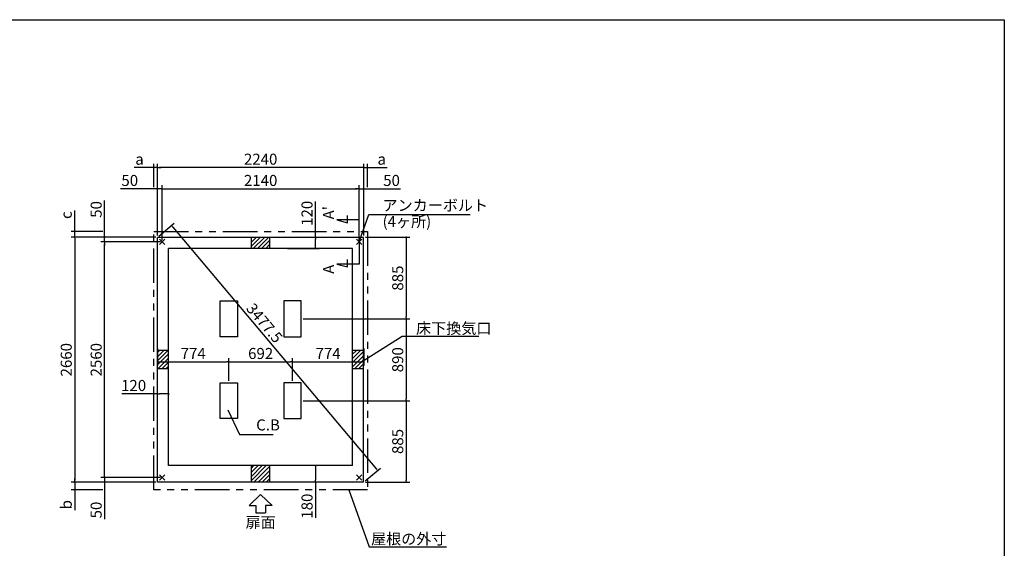
# Model space of a CAD drawing. Extents: x 220 to 16307, y -219 to 11106.
# Drawn here: x 5605 to 16307, y 5362 to 11106 of the extents above; entities that cross this region are included whole.
import ezdxf
from ezdxf.enums import TextEntityAlignment as Align

# ---------------------------------------------------------------- set-up
doc = ezdxf.new("R2010")
doc.units = 0
doc.header["$LTSCALE"] = 20
doc.header["$PDMODE"] = 3
doc.header["$PDSIZE"] = 2
doc.linetypes.add('PHANTOM', pattern=[2.5, 1.25, -0.25, 0.25, -0.25, 0.25, -0.25])
doc.layers.get('0').update_dxf_attribs({"linetype": 'CONTINUOUS'})
doc.layers.get('DEFPOINTS').update_dxf_attribs({"linetype": 'CONTINUOUS'})
for name, color, linetype in [('ブロック', 5, 'CONTINUOUS'), ('仕様書枠', 230, 'CONTINUOUS'), ('太線', 3, 'CONTINUOUS'), ('寸法', 4, 'CONTINUOUS'), ('想像線', 6, 'PHANTOM'), ('文字', 7, 'CONTINUOUS'), ('細線', 5, 'CONTINUOUS'), ('部品1', 7, 'CONTINUOUS')]:
    doc.layers.add(name, color=color, linetype=linetype)
doc.styles.get("Standard").update_dxf_attribs({"font": 'txt', "bigfont": 'bigfont.shx'})
doc.styles.add('STYLE1', font='isocp.shx', dxfattribs={"bigfont": 'bigfont.shx'})
doc.styles.add('游ゴシック', font='txt')
doc.dimstyles.new('INABA_S40', dxfattribs={"dimscale": 40, "dimtxt": 3, "dimasz": 2.5, "dimexe": 1.5, "dimexo": 0.5, "dimgap": 1, "dimtad": 3, "dimdec": 4, "dimdsep": 46, "dimtxsty": 'STANDARD', "dimsah": 1, "dimcen": 0, "dimclrt": 7, "dimadec": 0, "dimazin": 0, "dimtfac": 1, "dimtdec": 4, "dimtix": 1, "dimtmove": 0, "dimatfit": 0, "dimfxl": 1, "dimtolj": 1, "dimtzin": 0, "dimarcsym": 0})
doc.dimstyles.new('INABA_S50G', dxfattribs={"dimscale": 0, "dimtxt": 150, "dimasz": 125, "dimexe": 75, "dimexo": 25, "dimgap": 25, "dimtad": 3, "dimdec": 1, "dimdsep": 46, "dimtxsty": 'STYLE1', "dimblk1": 'DOTSMALL', "dimblk2": 'DOTSMALL', "dimsah": 1, "dimcen": 0, "dimclrt": 7, "dimadec": 0, "dimazin": 0, "dimtfac": 1, "dimtdec": 4, "dimtix": 1, "dimtmove": 0, "dimatfit": 3, "dimldrblk": 'DOTSMALL', "dimfxl": 1, "dimtolj": 1, "dimtzin": 0, "dimarcsym": 0})
doc.dimstyles.new('イナバ組説100', dxfattribs={"dimscale": 30, "dimtxt": 7.5, "dimasz": 5, "dimexe": 2, "dimexo": 2, "dimgap": 1, "dimtad": 3, "dimdec": 1, "dimdsep": 46, "dimtxsty": '游ゴシック', "dimblk1": 'DOTSMALL', "dimblk2": 'DOTSMALL', "dimsah": 1, "dimcen": 0, "dimclrt": 7, "dimadec": 0, "dimazin": 0, "dimtfac": 1, "dimtdec": 1, "dimtix": 1, "dimtmove": 0, "dimatfit": 3, "dimldrblk": 'DOTSMALL', "dimfxl": 1, "dimtolj": 1, "dimtzin": 0, "dimarcsym": 0})

# ---------------------------------------------------------------- blocks, each defined once
blk = doc.blocks.new('_DOT')
at = {"color": 0, "linetype": 'ByBlock', "ltscale": 50}
blk.add_line((-0.5, 0), (-1, 0), dxfattribs=at)
at = {"color": 0, "linetype": 'ByBlock', "ltscale": 50, "const_width": 0.5}
blk.add_lwpolyline([(-0.25, 0, 1), (0.25, 0, 1)], format="xyb", close=True, dxfattribs=at)
blk = doc.blocks.new('*D3')
at = {"layer": 'DEFPOINTS', "color": 0, "ltscale": 50}
for p in [(9344, 8741), (8665, 7856), (9806, 7856)]:
    blk.add_point(p, dxfattribs=at)
at = {"layer": '寸法', "color": 0, "lineweight": -2, "ltscale": 50}
for p, q in [((9364, 8741), (9846, 8741)), ((9806, 8721), (9806, 7876)), ((8685, 7856), (9846, 7856))]:
    blk.add_line(p, q, dxfattribs=at)
at = {"layer": '寸法', "color": 0, "lineweight": -2, "ltscale": 50, "xscale": 20, "yscale": 20, "zscale": 20}
for p, rotation in [((9806, 8741), 90), ((9806, 7856), 270)]:
    blk.add_blockref('_DOT', p, dxfattribs=dict(at, rotation=rotation))
at = {"layer": '寸法', "color": 7, "ltscale": 50, "insert": (9714, 8298), "char_height": 120, "attachment_point": 5, "rotation": 90, "style": 'STYLE1'}
blk.add_mtext('\\A1;885', dxfattribs=at)
blk = doc.blocks.new('*D4')
at = {"layer": 'DEFPOINTS', "color": 0, "ltscale": 50}
for p in [(8665, 7856), (8665, 6966), (9806, 6966)]:
    blk.add_point(p, dxfattribs=at)
at = {"layer": '寸法', "color": 0, "lineweight": -2, "ltscale": 50}
for p, q in [((8685, 7856), (9846, 7856)), ((9806, 7836), (9806, 6986)), ((8685, 6966), (9846, 6966))]:
    blk.add_line(p, q, dxfattribs=at)
at = {"layer": '寸法', "color": 0, "lineweight": -2, "ltscale": 50, "xscale": 20, "yscale": 20, "zscale": 20}
for p, rotation in [((9806, 7856), 90), ((9806, 6966), 270)]:
    blk.add_blockref('_DOT', p, dxfattribs=dict(at, rotation=rotation))
at = {"layer": '寸法', "color": 7, "ltscale": 50, "insert": (9714, 7411), "char_height": 120, "attachment_point": 5, "rotation": 90, "style": 'STYLE1'}
blk.add_mtext('\\A1;890', dxfattribs=at)
blk = doc.blocks.new('*D5')
at = {"layer": 'DEFPOINTS', "color": 0, "ltscale": 50}
for p in [(8665, 6966), (9344, 6081), (9806, 6081)]:
    blk.add_point(p, dxfattribs=at)
at = {"layer": '寸法', "color": 0, "lineweight": -2, "ltscale": 50}
for p, q in [((8685, 6966), (9846, 6966)), ((9806, 6946), (9806, 6101)), ((9364, 6081), (9846, 6081))]:
    blk.add_line(p, q, dxfattribs=at)
at = {"layer": '寸法', "color": 0, "lineweight": -2, "ltscale": 50, "xscale": 20, "yscale": 20, "zscale": 20}
for p, rotation in [((9806, 6966), 90), ((9806, 6081), 270)]:
    blk.add_blockref('_DOT', p, dxfattribs=dict(at, rotation=rotation))
at = {"layer": '寸法', "color": 7, "ltscale": 50, "insert": (9714, 6523), "char_height": 120, "attachment_point": 5, "rotation": 90, "style": 'STYLE1'}
blk.add_mtext('\\A1;885', dxfattribs=at)
blk = doc.blocks.new('*D6')
at = {"layer": 'DEFPOINTS', "color": 0, "ltscale": 50}
for p in [(6528, 8691), (7104, 8741), (7154, 8691)]:
    blk.add_point(p, dxfattribs=at)
at = {"layer": '寸法', "color": 0, "lineweight": -2, "ltscale": 50}
for p, q in [((6528, 8761), (6528, 9142)), ((7084, 8741), (6488, 8741)), ((7134, 8691), (6488, 8691)), ((6528, 8691), (6528, 8741)), ((6528, 8671), (6528, 8651))]:
    blk.add_line(p, q, dxfattribs=at)
at = {"layer": '寸法', "color": 0, "lineweight": -2, "ltscale": 50, "xscale": 20, "yscale": 20, "zscale": 20}
for p, rotation in [((6528, 8741), 270), ((6528, 8691), 90)]:
    blk.add_blockref('_DOT', p, dxfattribs=dict(at, rotation=rotation))
at = {"layer": '寸法', "color": 7, "ltscale": 50, "insert": (6436, 9044), "char_height": 120, "attachment_point": 5, "rotation": 90, "style": 'STYLE1'}
blk.add_mtext('\\A1;50', dxfattribs=at)
blk = doc.blocks.new('*D7')
at = {"layer": 'DEFPOINTS', "color": 0, "ltscale": 50}
for p in [(6528, 6131), (7154, 6131), (7104, 6081)]:
    blk.add_point(p, dxfattribs=at)
at = {"layer": '寸法', "color": 0, "lineweight": -2, "ltscale": 50}
for p, q in [((7134, 6131), (6488, 6131)), ((6528, 6151), (6528, 6171)), ((6528, 6131), (6528, 6081)), ((7084, 6081), (6488, 6081)), ((6528, 6061), (6528, 5680))]:
    blk.add_line(p, q, dxfattribs=at)
at = {"layer": '寸法', "color": 0, "lineweight": -2, "ltscale": 50, "xscale": 20, "yscale": 20, "zscale": 20}
for p, rotation in [((6528, 6131), 270), ((6528, 6081), 90)]:
    blk.add_blockref('_DOT', p, dxfattribs=dict(at, rotation=rotation))
at = {"layer": '寸法', "color": 7, "ltscale": 50, "insert": (6436, 5778), "char_height": 120, "attachment_point": 5, "rotation": 90, "style": 'STYLE1'}
blk.add_mtext('\\A1;50', dxfattribs=at)
blk = doc.blocks.new('*D8')
at = {"layer": 'DEFPOINTS', "color": 0, "ltscale": 50}
for p in [(6203, 8806), (6528, 8806), (7104, 8741)]:
    blk.add_point(p, dxfattribs=at)
at = {"layer": '寸法', "color": 0, "lineweight": -2, "ltscale": 50}
for p, q in [((6203, 8826), (6203, 9034)), ((6508, 8806), (6163, 8806)), ((6203, 8741), (6203, 8806)), ((7084, 8741), (6163, 8741)), ((6203, 8721), (6203, 8701))]:
    blk.add_line(p, q, dxfattribs=at)
at = {"layer": '寸法', "color": 0, "lineweight": -2, "ltscale": 50, "xscale": 20, "yscale": 20, "zscale": 20}
for p, rotation in [((6203, 8806), 270), ((6203, 8741), 90)]:
    blk.add_blockref('_DOT', p, dxfattribs=dict(at, rotation=rotation))
at = {"layer": '寸法', "color": 7, "ltscale": 50, "insert": (6111, 8982), "char_height": 120, "attachment_point": 5, "rotation": 90, "style": 'STYLE1'}
blk.add_mtext('\\A1;c', dxfattribs=at)
blk = doc.blocks.new('*D9')
at = {"layer": 'DEFPOINTS', "color": 0, "ltscale": 50}
for p in [(6203, 5996), (6528, 5996), (7104, 6081)]:
    blk.add_point(p, dxfattribs=at)
at = {"layer": '寸法', "color": 0, "lineweight": -2, "ltscale": 50}
for p, q in [((6203, 6101), (6203, 6121)), ((7084, 6081), (6163, 6081)), ((6508, 5996), (6163, 5996)), ((6203, 6081), (6203, 5996)), ((6203, 5976), (6203, 5778))]:
    blk.add_line(p, q, dxfattribs=at)
at = {"layer": '寸法', "color": 0, "lineweight": -2, "ltscale": 50, "xscale": 20, "yscale": 20, "zscale": 20}
for p, rotation in [((6203, 6081), 270), ((6203, 5996), 90)]:
    blk.add_blockref('_DOT', p, dxfattribs=dict(at, rotation=rotation))
at = {"layer": '寸法', "color": 7, "ltscale": 50, "insert": (6111, 5836), "char_height": 120, "attachment_point": 5, "rotation": 90, "style": 'STYLE1'}
blk.add_mtext('\\A1;b', dxfattribs=at)
blk = doc.blocks.new('*D10')
at = {"layer": 'DEFPOINTS', "color": 0, "ltscale": 50}
for p in [(6528, 8691), (7154, 8691), (7154, 6131)]:
    blk.add_point(p, dxfattribs=at)
at = {"layer": '寸法', "color": 0, "lineweight": -2, "ltscale": 50}
for p, q in [((7134, 8691), (6488, 8691)), ((6528, 6151), (6528, 8671)), ((7134, 6131), (6488, 6131))]:
    blk.add_line(p, q, dxfattribs=at)
at = {"layer": '寸法', "color": 0, "lineweight": -2, "ltscale": 50, "xscale": 20, "yscale": 20, "zscale": 20}
for p, rotation in [((6528, 8691), 90), ((6528, 6131), 270)]:
    blk.add_blockref('_DOT', p, dxfattribs=dict(at, rotation=rotation))
at = {"layer": '寸法', "color": 7, "ltscale": 50, "insert": (6436, 7411), "char_height": 120, "attachment_point": 5, "rotation": 90, "style": 'STYLE1'}
blk.add_mtext('\\A1;2560', dxfattribs=at)
blk = doc.blocks.new('*D11')
at = {"layer": 'DEFPOINTS', "color": 0, "ltscale": 50}
for p in [(7104, 8741), (6203, 6081), (7104, 6081)]:
    blk.add_point(p, dxfattribs=at)
at = {"layer": '寸法', "color": 0, "lineweight": -2, "ltscale": 50}
for p, q in [((7084, 8741), (6163, 8741)), ((6203, 8721), (6203, 6101)), ((7084, 6081), (6163, 6081))]:
    blk.add_line(p, q, dxfattribs=at)
at = {"layer": '寸法', "color": 0, "lineweight": -2, "ltscale": 50, "xscale": 20, "yscale": 20, "zscale": 20}
for p, rotation in [((6203, 8741), 90), ((6203, 6081), 270)]:
    blk.add_blockref('_DOT', p, dxfattribs=dict(at, rotation=rotation))
at = {"layer": '寸法', "color": 7, "ltscale": 50, "insert": (6111, 7411), "char_height": 120, "attachment_point": 5, "rotation": 90, "style": 'STYLE1'}
blk.add_mtext('\\A1;2660', dxfattribs=at)
blk = doc.blocks.new('*D18')
at = {"layer": 'DEFPOINTS', "color": 0, "ltscale": 50}
for p in [(8436, 8741), (8496, 8621), (8820, 8621)]:
    blk.add_point(p, dxfattribs=at)
at = {"layer": '寸法', "color": 0, "lineweight": -2, "ltscale": 50}
for p, q in [((8820, 8741), (8820, 9130)), ((8456, 8741), (8860, 8741)), ((8820, 8641), (8820, 8721)), ((8516, 8621), (8860, 8621))]:
    blk.add_line(p, q, dxfattribs=at)
at = {"layer": '寸法', "color": 0, "lineweight": -2, "ltscale": 50, "xscale": 20, "yscale": 20, "zscale": 20}
for p, rotation in [((8820, 8741), 90), ((8820, 8621), 270)]:
    blk.add_blockref('_DOT', p, dxfattribs=dict(at, rotation=rotation))
at = {"layer": '寸法', "color": 7, "ltscale": 50, "insert": (8728, 9002), "char_height": 120, "attachment_point": 5, "rotation": 90, "style": 'STYLE1'}
blk.add_mtext('\\A1;120', dxfattribs=at)
blk = doc.blocks.new('*D13')
at = {"layer": 'DEFPOINTS', "color": 0, "ltscale": 50}
for p in [(7154, 9267), (7104, 8741), (7154, 8691)]:
    blk.add_point(p, dxfattribs=at)
at = {"layer": '寸法', "color": 0, "lineweight": -2, "ltscale": 50}
for p, q in [((7084, 9267), (6702, 9267)), ((7104, 8761), (7104, 9307)), ((7154, 9267), (7104, 9267)), ((7154, 8711), (7154, 9307)), ((7174, 9267), (7194, 9267))]:
    blk.add_line(p, q, dxfattribs=at)
at = {"layer": '寸法', "color": 0, "lineweight": -2, "ltscale": 50, "xscale": 20, "yscale": 20, "zscale": 20}
blk.add_blockref('_DOT', (7104, 9267), dxfattribs=at)
at = {"layer": '寸法', "color": 0, "lineweight": -2, "ltscale": 50, "xscale": 20, "yscale": 20, "zscale": 20, "rotation": 180}
blk.add_blockref('_DOT', (7154, 9267), dxfattribs=at)
at = {"layer": '寸法', "color": 7, "ltscale": 50, "insert": (6801, 9359), "char_height": 120, "attachment_point": 5, "style": 'STYLE1'}
blk.add_mtext('\\A1;50', dxfattribs=at)
blk = doc.blocks.new('*D14')
at = {"layer": 'DEFPOINTS', "color": 0, "ltscale": 50}
for p in [(9344, 9267), (9294, 8691), (9344, 8741)]:
    blk.add_point(p, dxfattribs=at)
at = {"layer": '寸法', "color": 0, "lineweight": -2, "ltscale": 50}
for p, q in [((9274, 9267), (9254, 9267)), ((9294, 8711), (9294, 9307)), ((9294, 9267), (9344, 9267)), ((9344, 8761), (9344, 9307)), ((9364, 9267), (9745, 9267))]:
    blk.add_line(p, q, dxfattribs=at)
at = {"layer": '寸法', "color": 0, "lineweight": -2, "ltscale": 50, "xscale": 20, "yscale": 20, "zscale": 20}
blk.add_blockref('_DOT', (9294, 9267), dxfattribs=at)
at = {"layer": '寸法', "color": 0, "lineweight": -2, "ltscale": 50, "xscale": 20, "yscale": 20, "zscale": 20, "rotation": 180}
blk.add_blockref('_DOT', (9344, 9267), dxfattribs=at)
at = {"layer": '寸法', "color": 7, "ltscale": 50, "insert": (9647, 9359), "char_height": 120, "attachment_point": 5, "style": 'STYLE1'}
blk.add_mtext('\\A1;50', dxfattribs=at)
blk = doc.blocks.new('*D15')
at = {"layer": 'DEFPOINTS', "color": 0, "ltscale": 50}
for p in [(7104, 9498), (7104, 8741), (9344, 8741)]:
    blk.add_point(p, dxfattribs=at)
at = {"layer": '寸法', "color": 0, "lineweight": -2, "ltscale": 50}
for p, q in [((7104, 8761), (7104, 9538)), ((9344, 8761), (9344, 9538)), ((9324, 9498), (7124, 9498))]:
    blk.add_line(p, q, dxfattribs=at)
at = {"layer": '寸法', "color": 0, "lineweight": -2, "ltscale": 50, "xscale": 20, "yscale": 20, "zscale": 20, "rotation": 180}
blk.add_blockref('_DOT', (7104, 9498), dxfattribs=at)
at = {"layer": '寸法', "color": 0, "lineweight": -2, "ltscale": 50, "xscale": 20, "yscale": 20, "zscale": 20}
blk.add_blockref('_DOT', (9344, 9498), dxfattribs=at)
at = {"layer": '寸法', "color": 7, "ltscale": 50, "insert": (8224, 9590), "char_height": 120, "attachment_point": 5, "style": 'STYLE1'}
blk.add_mtext('\\A1;2240', dxfattribs=at)
blk = doc.blocks.new('*D16')
at = {"layer": 'DEFPOINTS', "color": 0, "ltscale": 50}
for p in [(7064, 9498), (7064, 9267), (7104, 8813)]:
    blk.add_point(p, dxfattribs=at)
at = {"layer": '寸法', "color": 0, "lineweight": -2, "ltscale": 50}
for p, q in [((7064, 9287), (7064, 9538)), ((7104, 8833), (7104, 9538)), ((7044, 9498), (6849, 9498)), ((7104, 9498), (7064, 9498)), ((7124, 9498), (7144, 9498))]:
    blk.add_line(p, q, dxfattribs=at)
at = {"layer": '寸法', "color": 0, "lineweight": -2, "ltscale": 50, "xscale": 20, "yscale": 20, "zscale": 20}
blk.add_blockref('_DOT', (7064, 9498), dxfattribs=at)
at = {"layer": '寸法', "color": 0, "lineweight": -2, "ltscale": 50, "xscale": 20, "yscale": 20, "zscale": 20, "rotation": 180}
blk.add_blockref('_DOT', (7104, 9498), dxfattribs=at)
at = {"layer": '寸法', "color": 7, "ltscale": 50, "insert": (6907, 9590), "char_height": 120, "attachment_point": 5, "style": 'STYLE1'}
blk.add_mtext('\\A1;a', dxfattribs=at)
blk = doc.blocks.new('*D17')
at = {"layer": 'DEFPOINTS', "color": 0, "ltscale": 50}
for p in [(9384, 9498), (9384, 9267), (9344, 8741)]:
    blk.add_point(p, dxfattribs=at)
at = {"layer": '寸法', "color": 0, "lineweight": -2, "ltscale": 50}
for p, q in [((9344, 8761), (9344, 9538)), ((9384, 9287), (9384, 9538)), ((9324, 9498), (9304, 9498)), ((9344, 9498), (9384, 9498)), ((9404, 9498), (9598, 9498))]:
    blk.add_line(p, q, dxfattribs=at)
at = {"layer": '寸法', "color": 0, "lineweight": -2, "ltscale": 50, "xscale": 20, "yscale": 20, "zscale": 20}
blk.add_blockref('_DOT', (9344, 9498), dxfattribs=at)
at = {"layer": '寸法', "color": 0, "lineweight": -2, "ltscale": 50, "xscale": 20, "yscale": 20, "zscale": 20, "rotation": 180}
blk.add_blockref('_DOT', (9384, 9498), dxfattribs=at)
at = {"layer": '寸法', "color": 7, "ltscale": 50, "insert": (9540, 9590), "char_height": 120, "attachment_point": 5, "style": 'STYLE1'}
blk.add_mtext('\\A1;a', dxfattribs=at)
blk = doc.blocks.new('*D12')
at = {"layer": 'DEFPOINTS', "color": 0, "ltscale": 50}
for p in [(9294, 9267), (7154, 8691), (9294, 8691)]:
    blk.add_point(p, dxfattribs=at)
at = {"layer": '寸法', "color": 0, "lineweight": -2, "ltscale": 50}
for p, q in [((7154, 8711), (7154, 9307)), ((7174, 9267), (9274, 9267)), ((9294, 8711), (9294, 9307))]:
    blk.add_line(p, q, dxfattribs=at)
at = {"layer": '寸法', "color": 0, "lineweight": -2, "ltscale": 50, "xscale": 20, "yscale": 20, "zscale": 20, "rotation": 180}
blk.add_blockref('_DOT', (7154, 9267), dxfattribs=at)
at = {"layer": '寸法', "color": 0, "lineweight": -2, "ltscale": 50, "xscale": 20, "yscale": 20, "zscale": 20}
blk.add_blockref('_DOT', (9294, 9267), dxfattribs=at)
at = {"layer": '寸法', "color": 7, "ltscale": 50, "insert": (8224, 9359), "char_height": 120, "attachment_point": 5, "style": 'STYLE1'}
blk.add_mtext('\\A1;2140', dxfattribs=at)
blk = doc.blocks.new('*D19')
at = {"layer": 'DEFPOINTS', "color": 0, "ltscale": 50}
for p in [(8892, 6261), (8820, 6081), (8901, 6081)]:
    blk.add_point(p, dxfattribs=at)
at = {"layer": '寸法', "color": 0, "lineweight": -2, "ltscale": 50}
for p, q in [((8872, 6261), (8780, 6261)), ((8820, 6241), (8820, 6101)), ((8881, 6081), (8780, 6081)), ((8820, 6081), (8820, 5692))]:
    blk.add_line(p, q, dxfattribs=at)
at = {"layer": '寸法', "color": 0, "lineweight": -2, "ltscale": 50, "xscale": 20, "yscale": 20, "zscale": 20}
for p, rotation in [((8820, 6261), 90), ((8820, 6081), 270)]:
    blk.add_blockref('_DOT', p, dxfattribs=dict(at, rotation=rotation))
at = {"layer": '寸法', "color": 7, "ltscale": 50, "insert": (8728, 5820), "char_height": 120, "attachment_point": 5, "rotation": 90, "style": 'STYLE1'}
blk.add_mtext('\\A1;180', dxfattribs=at)
blk = doc.blocks.new('*D20')
at = {"layer": 'DEFPOINTS', "color": 0, "ltscale": 50}
for p in [(7104, 8741), (9495, 6208), (9344, 6081)]:
    blk.add_point(p, dxfattribs=at)
at = {"layer": '寸法', "color": 0, "lineweight": -2, "ltscale": 50}
for p, q in [((7119, 8754), (7285, 8894)), ((7268, 8853), (9482, 6223)), ((9359, 6094), (9525, 6234))]:
    blk.add_line(p, q, dxfattribs=at)
at = {"layer": '寸法', "color": 0, "lineweight": -2, "ltscale": 50, "xscale": 20, "yscale": 20, "zscale": 20}
for p, rotation in [((7255, 8868), 130.1009075462088), ((9495, 6208), 310.1009075462088)]:
    blk.add_blockref('_DOT', p, dxfattribs=dict(at, rotation=rotation))
at = {"layer": '寸法', "color": 7, "ltscale": 50, "insert": (8266, 7810), "char_height": 120, "attachment_point": 5, "rotation": 310.1009, "style": 'STYLE1'}
blk.add_mtext('\\A1;3477.5', dxfattribs=at)
blk = doc.blocks.new('_DOTSMALL')
at = {"color": 0, "linetype": 'ByBlock', "ltscale": 50, "const_width": 0.5}
blk.add_lwpolyline([(-0.0625, 0, 1), (0.0625, 0, 1)], format="xyb", close=True, dxfattribs=at)
blk = doc.blocks.new('*D28')
at = {"layer": 'DEFPOINTS', "color": 0, "ltscale": 50}
for p in [(7104, 7554), (7878, 7387), (7878, 7161)]:
    blk.add_point(p, dxfattribs=at)
at = {"layer": '寸法', "color": 0, "lineweight": -2, "ltscale": 50}
for p, q in [((7104, 7534), (7104, 7347)), ((7124, 7387), (7858, 7387)), ((7878, 7181), (7878, 7427))]:
    blk.add_line(p, q, dxfattribs=at)
at = {"layer": '寸法', "color": 0, "lineweight": -2, "ltscale": 50, "xscale": 20, "yscale": 20, "zscale": 20, "rotation": 180}
blk.add_blockref('_DOT', (7104, 7387), dxfattribs=at)
at = {"layer": '寸法', "color": 0, "lineweight": -2, "ltscale": 50, "xscale": 20, "yscale": 20, "zscale": 20}
blk.add_blockref('_DOT', (7878, 7387), dxfattribs=at)
at = {"layer": '寸法', "color": 7, "ltscale": 50, "insert": (7491, 7479), "char_height": 120, "attachment_point": 5, "style": 'STYLE1'}
blk.add_mtext('\\A1;774', dxfattribs=at)
blk = doc.blocks.new('*D29')
at = {"layer": 'DEFPOINTS', "color": 0, "ltscale": 50}
for p in [(9344, 7554), (9344, 7387), (8570, 7161)]:
    blk.add_point(p, dxfattribs=at)
at = {"layer": '寸法', "color": 0, "lineweight": -2, "ltscale": 50}
for p, q in [((9344, 7534), (9344, 7347)), ((8570, 7181), (8570, 7427)), ((8590, 7387), (9324, 7387))]:
    blk.add_line(p, q, dxfattribs=at)
at = {"layer": '寸法', "color": 0, "lineweight": -2, "ltscale": 50, "xscale": 20, "yscale": 20, "zscale": 20, "rotation": 180}
blk.add_blockref('_DOT', (8570, 7387), dxfattribs=at)
at = {"layer": '寸法', "color": 0, "lineweight": -2, "ltscale": 50, "xscale": 20, "yscale": 20, "zscale": 20}
blk.add_blockref('_DOT', (9344, 7387), dxfattribs=at)
at = {"layer": '寸法', "color": 7, "ltscale": 50, "insert": (8957, 7479), "char_height": 120, "attachment_point": 5, "style": 'STYLE1'}
blk.add_mtext('\\A1;774', dxfattribs=at)
blk = doc.blocks.new('*D30')
at = {"layer": 'DEFPOINTS', "color": 0, "ltscale": 50}
for p in [(8570, 7387), (7878, 7161), (8570, 7161)]:
    blk.add_point(p, dxfattribs=at)
at = {"layer": '寸法', "color": 0, "lineweight": -2, "ltscale": 50}
for p, q in [((7878, 7181), (7878, 7427)), ((7898, 7387), (8550, 7387)), ((8570, 7181), (8570, 7427))]:
    blk.add_line(p, q, dxfattribs=at)
at = {"layer": '寸法', "color": 0, "lineweight": -2, "ltscale": 50, "xscale": 20, "yscale": 20, "zscale": 20, "rotation": 180}
blk.add_blockref('_DOT', (7878, 7387), dxfattribs=at)
at = {"layer": '寸法', "color": 0, "lineweight": -2, "ltscale": 50, "xscale": 20, "yscale": 20, "zscale": 20}
blk.add_blockref('_DOT', (8570, 7387), dxfattribs=at)
at = {"layer": '寸法', "color": 7, "ltscale": 50, "insert": (8224, 7479), "char_height": 120, "attachment_point": 5, "style": 'STYLE1'}
blk.add_mtext('\\A1;692', dxfattribs=at)
blk = doc.blocks.new('*D31')
at = {"layer": 'DEFPOINTS', "color": 0, "ltscale": 50}
for p in [(7104, 6991), (7224, 7039), (7224, 6975)]:
    blk.add_point(p, dxfattribs=at)
at = {"layer": '寸法', "color": 0, "lineweight": -2, "ltscale": 50}
for p, q in [((7104, 7011), (7104, 7079)), ((7224, 6995), (7224, 7079)), ((7104, 7039), (6715, 7039)), ((7204, 7039), (7124, 7039))]:
    blk.add_line(p, q, dxfattribs=at)
at = {"layer": '寸法', "color": 0, "lineweight": -2, "ltscale": 50, "xscale": 20, "yscale": 20, "zscale": 20, "rotation": 180}
blk.add_blockref('_DOT', (7104, 7039), dxfattribs=at)
at = {"layer": '寸法', "color": 0, "lineweight": -2, "ltscale": 50, "xscale": 20, "yscale": 20, "zscale": 20}
blk.add_blockref('_DOT', (7224, 7039), dxfattribs=at)
at = {"layer": '寸法', "color": 7, "ltscale": 50, "insert": (6843, 7131), "char_height": 120, "attachment_point": 5, "style": 'STYLE1'}
blk.add_mtext('\\A1;120', dxfattribs=at)

msp = doc.modelspace()

# ---------------------------------------------------------------- hatches: boundary and pattern name
at = {"layer": '細線', "ltscale": 50}
h = msp.add_hatch(dxfattribs=at)
h.set_pattern_fill('LINE', color=256, scale=10, angle=45)
h.set_pattern_definition([(45, (-238703.007, 49545.968), (-22.4506403, 22.4506403), [])])
h.paths.add_polyline_path([(8323.6, 8740.781), (8123.6, 8740.781), (8123.6, 8620.781), (8323.6, 8620.781)])
h = msp.add_hatch(dxfattribs=at)
h.set_pattern_fill('LINE', color=256, scale=10, angle=45)
h.set_pattern_definition([(45, (-238493.007, 49125.968), (-22.4506403, 22.4506403), [])])
h.paths.add_polyline_path([(7223.6, 7510.781), (7103.6, 7510.781), (7103.6, 7310.781), (7223.6, 7310.781)])
h = msp.add_hatch(dxfattribs=at)
h.set_pattern_fill('LINE', color=256, scale=10, angle=45)
h.set_pattern_definition([(45, (-238913.007, 49125.968), (-22.4506403, 22.4506403), [])])
h.paths.add_polyline_path([(9343.6, 7510.781), (9223.6, 7510.781), (9223.6, 7310.781), (9343.6, 7310.781)])
h = msp.add_hatch(dxfattribs=at)
h.set_pattern_fill('LINE', color=256, scale=10, angle=45)
h.set_pattern_definition([(45, (-238703.007, 48705.968), (-22.4506403, 22.4506403), [])])
h.paths.add_polyline_path([(8323.6, 6260.781), (8123.6, 6260.781), (8123.6, 6080.781), (8323.6, 6080.781)])

# ---------------------------------------------------------------- linework, layer by layer
at = {"layer": 'ブロック', "color": 0, "ltscale": 50}
for p, q in [((7103.6, 6080.781), (7103.6, 8740.781)), ((9343.6, 8740.781), (7103.6, 8740.781)), ((8123.6, 8620.781), (8123.6, 8740.781)), ((8323.6, 8620.781), (8323.6, 8740.781)), ((9343.6, 6080.781), (9343.6, 8740.781)), ((7223.6, 6260.781), (7223.6, 8620.781)), ((9223.6, 8620.781), (7223.6, 8620.781)), ((9223.6, 6260.781), (9223.6, 8620.781)), ((7223.6, 7510.781), (7103.6, 7510.781)), ((9343.6, 7510.781), (9223.6, 7510.781)), ((7223.6, 7310.781), (7103.6, 7310.781)), ((9343.6, 7310.781), (9223.6, 7310.781)), ((9223.6, 6260.781), (7223.6, 6260.781)), ((8123.6, 6080.781), (8123.6, 6260.781)), ((8323.6, 6080.781), (8323.6, 6260.781)), ((9343.6, 6080.781), (7103.6, 6080.781))]:
    msp.add_line(p, q, dxfattribs=at)
at = {"layer": 'ブロック', "color": 0, "ltscale": 5}
for points in [[(7972.6, 8050.781), (7972.6, 7660.781), (7782.6, 7660.781), (7782.6, 8050.781)], [(8474.6, 8050.781), (8474.6, 7660.781), (8664.6, 7660.781), (8664.6, 8050.781)], [(7972.6, 7160.781), (7972.6, 6770.781), (7782.6, 6770.781), (7782.6, 7160.781)], [(8474.6, 7160.781), (8474.6, 6770.781), (8664.6, 6770.781), (8664.6, 7160.781)]]:
    msp.add_lwpolyline(points, close=True, dxfattribs=at)
at = {"layer": '仕様書枠', "ltscale": 50}
for p, q in [((220, 11105.6), (16307.2, 11105.6)), ((16307.2, 11105.6), (16307.2, 1200)), ((7124.783, 8661.964), (7182.417, 8719.599)), ((7124.783, 8719.599), (7182.417, 8661.964)), ((9264.783, 8661.964), (9322.417, 8719.599)), ((9264.783, 8719.599), (9322.417, 8661.964)), ((7124.783, 6101.964), (7182.417, 6159.599)), ((7124.783, 6159.599), (7182.417, 6101.964)), ((9264.783, 6101.964), (9322.417, 6159.599)), ((9264.783, 6159.599), (9322.417, 6101.964))]:
    msp.add_line(p, q, dxfattribs=at)
at = {"layer": '太線', "ltscale": 100}
for p, q in [((8223.6, 5945.781), (8099.28, 5826.692)), ((8223.6, 5945.781), (8347.92, 5826.692)), ((8099.28, 5826.692), (8170.635, 5826.692)), ((8170.635, 5826.692), (8170.635, 5746.565)), ((8347.92, 5826.692), (8276.565, 5826.692)), ((8276.565, 5826.692), (8276.565, 5746.565)), ((8170.635, 5746.565), (8276.565, 5746.565))]:
    msp.add_line(p, q, dxfattribs=at)
at = {"layer": '寸法', "ltscale": 50}
for p, q in [((9293.6, 8930.781), (9053.6, 8930.781)), ((9053.6, 8930.781), (9169.511, 8899.723)), ((9169.511, 8899.723), (9169.511, 8979.723)), ((9293.6, 8710.781), (9293.6, 8450.781)), ((9169.511, 8419.723), (9169.511, 8499.723)), ((9293.6, 8450.781), (9053.6, 8450.781)), ((9053.6, 8450.781), (9169.511, 8419.723))]:
    msp.add_line(p, q, dxfattribs=at)
at = {"layer": '想像線', "ltscale": 15}
msp.add_lwpolyline([(7063.576, 8805.782), (9383.624, 8805.782), (9383.624, 5995.782), (7063.576, 5995.782)], close=True, dxfattribs=at)

# ---------------------------------------------------------------- texts
at = {"layer": '文字', "ltscale": 50, "style": 'STYLE1'}
for s, p in [("A'", (9022.384, 8935.523)), ('A', (9022.384, 8344.552))]:
    msp.add_text(s, height=120, rotation=90, dxfattribs=at).set_placement(p)
at = {"layer": '部品1', "ltscale": 50, "style": 'STYLE1'}
msp.add_text('扉面', height=120, dxfattribs=at).set_placement((8223.6, 5546.521), align=Align.BOTTOM_CENTER)
at = {"layer": '部品1', "color": 7, "ltscale": 50, "char_height": 120, "style": 'STYLE1'}
for s, insert, attachment_point in [('アンカーボルト', (9549.104, 9072.659), 4), ('(4ヶ所)', (9549.104, 8896.743), 4), ('\\A1;床下換気口', (9913.739, 7752.53), 4), ('\\A1;屋根の外寸', (10242.477, 5464.648), 6)]:
    msp.add_mtext(s, dxfattribs=dict(at, insert=insert, attachment_point=attachment_point))
at = {"layer": '部品1', "ltscale": 50, "insert": (8175.565, 6687.412), "char_height": 120, "attachment_point": 4, "style": 'STYLE1'}
msp.add_mtext('C.B', dxfattribs=at)

# ---------------------------------------------------------------- dimensions: what is measured, and where the dimension line sits
at = {"layer": '寸法', "ltscale": 50}
dim = msp.add_linear_dim(base=(7063.6, 9498.131), p1=(7103.6, 8813.275), p2=(7063.6, 9266.703), text='a', dimstyle='INABA_S40', override={"dimasz": 0.5, "dimexe": 1, "dimgap": 0.8, "dimdec": 2, "dimtxsty": 'STYLE1', "dimblk1": 'DOT', "dimblk2": 'DOT', "dimtdec": 2, "dimatfit": 3}, dxfattribs=at)
dim.commit()
dim.dimension.update_dxf_attribs({"geometry": '*D16', "text_midpoint": (6907.251, 9498.131), "dimtype": 160})
for base, p1, p2, picture, middle in [((7103.6, 9498.131), (9343.6, 8740.781), (7103.6, 8740.781), '*D15', (8223.6, 9590.143)), ((9293.6, 9266.703), (7153.6, 8690.781), (9293.6, 8690.781), '*D12', (8223.6, 9358.715)), ((7877.6, 7386.801), (7103.6, 7553.791), (7877.6, 7160.781), '*D28', (7490.6, 7478.801)), ((9343.6, 7386.801), (8569.6, 7160.781), (9343.6, 7553.791), '*D29', (8956.6, 7478.801))]:
    dim = msp.add_linear_dim(base=base, p1=p1, p2=p2, dimstyle='INABA_S40', override={"dimasz": 0.5, "dimexe": 1, "dimgap": 0.8, "dimdec": 2, "dimtxsty": 'STYLE1', "dimblk1": 'DOT', "dimblk2": 'DOT', "dimtdec": 2, "dimatfit": 3}, dxfattribs=at)
    dim.commit()
    dim.dimension.update_dxf_attribs({"geometry": picture, "text_midpoint": middle})
for base, p1, p2, angle, text, picture, middle in [((9383.6, 9498.131), (9343.6, 8740.781), (9383.6, 9266.703), 180, 'a', '*D17', (9539.949, 9498.131)), ((6203.204, 8805.781), (7103.6, 8740.781), (6528.106, 8805.781), 90, 'c', '*D8', (6203.204, 8982.043)), ((6203.204, 5995.782), (7103.6, 6080.781), (6528.106, 5995.782), 270, 'b', '*D9', (6203.204, 5835.962))]:
    dim = msp.add_linear_dim(base=base, p1=p1, p2=p2, angle=angle, text=text, dimstyle='INABA_S40', override={"dimasz": 0.5, "dimexe": 1, "dimgap": 0.8, "dimdec": 2, "dimtxsty": 'STYLE1', "dimblk1": 'DOT', "dimblk2": 'DOT', "dimtdec": 2, "dimatfit": 3}, dxfattribs=at)
    dim.commit()
    dim.dimension.update_dxf_attribs({"geometry": picture, "text_midpoint": middle, "dimtype": 160})
for base, p1, p2, picture, middle in [((7153.6, 9266.703), (7103.6, 8740.781), (7153.6, 8690.781), '*D13', (6800.532, 9266.703)), ((9343.6, 9266.703), (9293.6, 8690.781), (9343.6, 8740.781), '*D14', (9646.668, 9266.703)), ((8569.6, 7386.801), (7877.6, 7160.781), (8569.6, 7160.781), '*D30', (8223.6, 7386.801))]:
    dim = msp.add_linear_dim(base=base, p1=p1, p2=p2, dimstyle='INABA_S40', override={"dimasz": 0.5, "dimexe": 1, "dimgap": 0.8, "dimdec": 2, "dimtxsty": 'STYLE1', "dimblk1": 'DOT', "dimblk2": 'DOT', "dimtdec": 2, "dimatfit": 3}, dxfattribs=at)
    dim.commit()
    dim.dimension.update_dxf_attribs({"geometry": picture, "text_midpoint": middle, "dimtype": 160})
for base, p1, p2, angle, override, picture, middle, dimtype in [((6528.106, 8690.781), (7103.6, 8740.781), (7153.6, 8690.781), 90, {"dimasz": 0.5, "dimexe": 1, "dimgap": 0.8, "dimdec": 2, "dimtxsty": 'STYLE1', "dimblk1": 'DOT', "dimblk2": 'DOT', "dimtdec": 2, "dimatfit": 3}, '*D6', (6528.106, 9043.849), 160), ((8820.303, 8620.781), (8435.515, 8740.781), (8495.515, 8620.781), 90, {"dimasz": 0.5, "dimexe": 1, "dimgap": 0.8, "dimdec": 2, "dimtxsty": 'STYLE1', "dimblk1": 'DOT', "dimblk2": 'DOT', "dimtdec": 2, "dimatfit": 3}, '*D18', (8820.303, 9001.69), 160), ((9494.618, 6207.954), (7103.6, 8740.781), (9343.6, 6080.781), 310.1009075, {"dimasz": 0.5, "dimexe": 1, "dimgap": 0.8, "dimdec": 1, "dimtxsty": 'STYLE1', "dimblk1": 'DOT', "dimblk2": 'DOT', "dimtdec": 2, "dimatfit": 3}, '*D20', (8195.215, 7750.996), 161), ((9805.806, 7855.781), (9343.6, 8740.781), (8664.6, 7855.781), 90, {"dimasz": 0.5, "dimexe": 1, "dimgap": 0.8, "dimdec": 2, "dimtxsty": 'STYLE1', "dimblk1": 'DOT', "dimblk2": 'DOT', "dimtdec": 2, "dimatfit": 3}, '*D3', (9805.806, 8298.281), 160), ((9805.806, 6965.781), (8664.6, 7855.781), (8664.6, 6965.781), 90, {"dimasz": 0.5, "dimexe": 1, "dimgap": 0.8, "dimdec": 2, "dimtxsty": 'STYLE1', "dimblk1": 'DOT', "dimblk2": 'DOT', "dimtdec": 2, "dimatfit": 3}, '*D4', (9805.806, 7410.781), 160), ((7223.6, 7039), (7103.6, 6991.37), (7223.6, 6974.85), 180, {"dimasz": 0.5, "dimexe": 1, "dimgap": 0.8, "dimdec": 2, "dimtxsty": 'STYLE1', "dimblk1": 'DOT', "dimblk2": 'DOT', "dimtdec": 2, "dimatfit": 3}, '*D31', (6842.691, 7039), 160), ((9805.806, 6080.781), (8664.6, 6965.781), (9343.6, 6080.781), 90, {"dimasz": 0.5, "dimexe": 1, "dimgap": 0.8, "dimdec": 2, "dimtxsty": 'STYLE1', "dimblk1": 'DOT', "dimblk2": 'DOT', "dimtdec": 2, "dimatfit": 3}, '*D5', (9805.806, 6523.281), 160), ((8820.303, 6080.781), (8892.48, 6260.781), (8901.263, 6080.781), 90, {"dimasz": 0.5, "dimexe": 1, "dimgap": 0.8, "dimdec": 2, "dimtxsty": 'STYLE1', "dimblk1": 'DOT', "dimblk2": 'DOT', "dimtdec": 2, "dimatfit": 3}, '*D19', (8820.303, 5819.872), 160), ((6528.106, 6130.781), (7103.6, 6080.781), (7153.6, 6130.781), 90, {"dimasz": 0.5, "dimexe": 1, "dimgap": 0.8, "dimdec": 2, "dimtxsty": 'STYLE1', "dimblk1": 'DOT', "dimblk2": 'DOT', "dimtdec": 2, "dimatfit": 3}, '*D7', (6528.106, 5777.713), 160)]:
    dim = msp.add_linear_dim(base=base, p1=p1, p2=p2, angle=angle, dimstyle='INABA_S40', override=override, dxfattribs=at)
    dim.commit()
    dim.dimension.update_dxf_attribs({"geometry": picture, "text_midpoint": middle, "dimtype": dimtype})
for base, p1, p2, picture, middle in [((6203.204, 6080.781), (7103.6, 8740.781), (7103.6, 6080.781), '*D11', (6111.193, 7410.781)), ((6528.106, 8690.781), (7153.6, 6130.781), (7153.6, 8690.781), '*D10', (6436.094, 7410.781))]:
    dim = msp.add_linear_dim(base=base, p1=p1, p2=p2, angle=90, dimstyle='INABA_S40', override={"dimasz": 0.5, "dimexe": 1, "dimgap": 0.8, "dimdec": 2, "dimtxsty": 'STYLE1', "dimblk1": 'DOT', "dimblk2": 'DOT', "dimtdec": 2, "dimatfit": 3}, dxfattribs=at)
    dim.commit()
    dim.dimension.update_dxf_attribs({"geometry": picture, "text_midpoint": middle})

# ---------------------------------------------------------------- leaders
at = {"layer": '寸法', "ltscale": 50, "has_arrowhead": 0, "annotation_type": 0, "has_hookline": 1, "hookline_direction": 0}
for points, text_width in [([(9293.6, 8690.781), (9399.104, 8987.659), (9524.104, 8987.659)], 952), ([(9308.83, 7380.678), (9763.739, 7667.53), (9888.739, 7667.53)], 680), ([(9183.637, 5995.812), (9404.477, 5379.648), (9529.477, 5379.648)], 688)]:
    msp.add_leader(points, dimstyle='INABA_S50G', override={"dimscale": 1, "dimldrblk": 'None'}, dxfattribs=dict(at, text_width=text_width))
at = {"layer": '寸法', "ltscale": 50, "has_arrowhead": 0, "annotation_type": 0, "has_hookline": 1, "hookline_direction": 0, "text_width": 185.592}
msp.add_leader([(7866.485, 6868.281), (7995.565, 6597.412), (8145.565, 6597.412)], dimstyle='イナバ組説100', dxfattribs=at)

doc.saveas('drawing.dxf')
